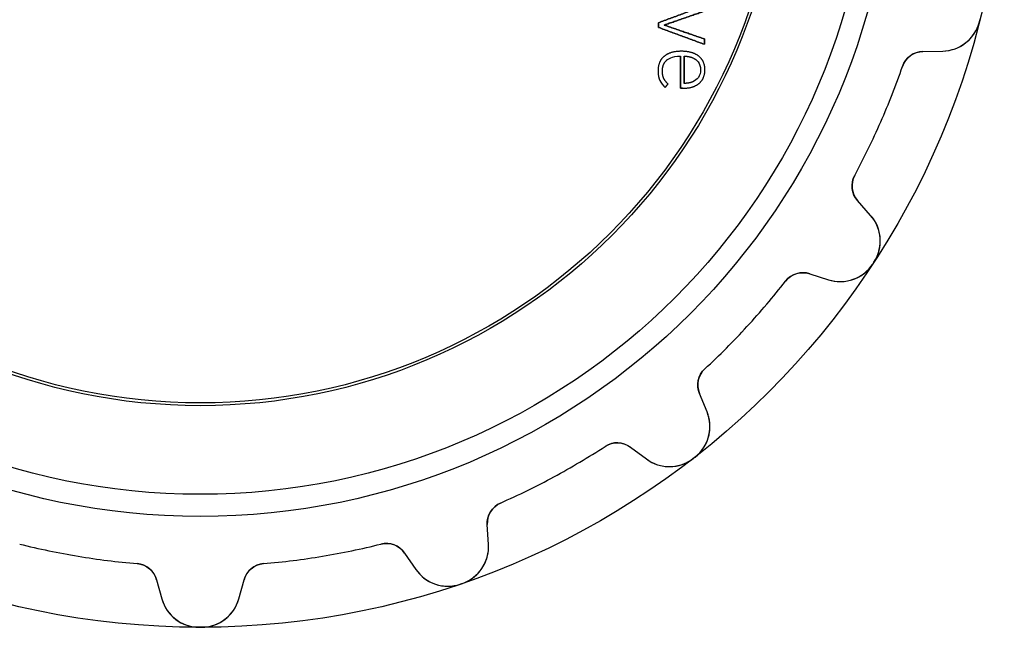
# Model space of a CAD drawing. Units: millimetres. Extents: x -14.5 to 14.5, y -14.5 to 14.5.
# Drawn here: x -3.3 to 14.5, y -14.5 to -3.5 of the extents above; entities that cross this region are included whole.
import ezdxf

# ---------------------------------------------------------------- set-up
doc = ezdxf.new("R2010")
doc.units = ezdxf.units.MM
doc.layers.add('Body027', color=7, linetype='CONTINUOUS')
doc.layers.add('Easydrive', color=7, linetype='CONTINUOUS')

msp = doc.modelspace()

# ---------------------------------------------------------------- linework, layer by layer
at = {"layer": 'Body027'}
for radius in [14.51, 14.51, 14.51, 14.51, 14.51, 14.51, 14.51, 14.51, 12.51, 12.51, 12.51, 12.51, 12.51, 12.51, 12.51, 12.51, 10.51, 10.51, 10.51, 10.51, 10.51, 10.51, 10.51, 10.51]:
    msp.add_circle((0, 0), radius, dxfattribs=at)
at = {"layer": 'Easydrive'}
for p, q in [((8.27095, -3.5964, 25.6403), (8.27095, -3.5964, 26)), ((8.27095, -3.5964, 25.6403), (8.27095, -3.5964, 26)), ((8.27095, -3.68294, 25.6403), (8.27095, -3.68294, 26)), ((8.27095, -3.68294, 25.6403), (8.27095, -3.68294, 26)), ((8.3736, -3.63967, 25.6403), (8.3736, -3.63967, 26)), ((8.3736, -3.63967, 25.6403), (8.3736, -3.63967, 26)), ((14.0611, -3.58137, -26), (14.0611, -3.58137, -3.325)), ((14.0611, -3.58137, -26), (14.0611, -3.58137, -3.325)), ((14.0611, -3.58137, 3.325), (14.0611, -3.58137, 26)), ((14.0611, -3.58137, 3.325), (14.0611, -3.58137, 26)), ((9.09637, -3.8904, 25.6403), (9.09637, -3.8904, 26)), ((9.09637, -3.8904, 25.6403), (9.09637, -3.8904, 26)), ((9.09637, -3.98722, 25.6403), (9.09637, -3.98722, 26)), ((9.09637, -3.98722, 25.6403), (9.09637, -3.98722, 26)), ((8.36866, -4.20408, 25.6403), (8.36866, -4.20408, 26)), ((8.36866, -4.20408, 25.6403), (8.36866, -4.20408, 26)), ((8.66494, -4.20167, 25.6403), (8.66494, -4.20167, 26)), ((8.66494, -4.20167, 25.6403), (8.66494, -4.20167, 26)), ((8.68372, -4.11335, 25.6403), (8.68372, -4.11335, 26)), ((8.68372, -4.11335, 25.6403), (8.68372, -4.11335, 26)), ((8.73511, -4.20141, 25.6403), (8.73511, -4.20141, 26)), ((8.73511, -4.20141, 25.6403), (8.73511, -4.20141, 26)), ((8.89093, -4.23085, 25.6403), (8.89093, -4.23085, 26)), ((8.89093, -4.23085, 25.6403), (8.89093, -4.23085, 26)), ((8.99625, -4.20154, 25.6403), (8.99625, -4.20154, 26)), ((8.99625, -4.20154, 25.6403), (8.99625, -4.20154, 26)), ((13.0414, -4.11662, -26), (13.3988, -4.10841, -26)), ((13.0414, -4.11662, -26), (13.3988, -4.10841, -26)), ((13.0414, -4.11662, 26), (13.3988, -4.10841, 26)), ((13.0414, -4.11662, 26), (13.3988, -4.10841, 26)), ((13.0414, -4.11662, -26), (13.0414, -4.11662, -3.18595)), ((13.0414, -4.11662, -26), (13.0414, -4.11662, -3.18595)), ((13.0414, -4.11662, 3.18595), (13.0414, -4.11662, 26)), ((13.0414, -4.11662, 3.18595), (13.0414, -4.11662, 26)), ((13.3988, -4.10841, -26), (13.3988, -4.10841, -3.24242)), ((13.3988, -4.10841, -26), (13.3988, -4.10841, -3.24242)), ((13.3988, -4.10841, 3.24242), (13.3988, -4.10841, 26)), ((13.3988, -4.10841, 3.24242), (13.3988, -4.10841, 26)), ((8.42246, -4.26968, 25.6403), (8.42246, -4.26968, 26)), ((8.42246, -4.26968, 25.6403), (8.42246, -4.26968, 26)), ((12.6726, -4.3857, -26), (12.6726, -4.3857, -3.14167)), ((12.6726, -4.3857, -26), (12.6726, -4.3857, -3.14167)), ((12.6726, -4.3857, 3.14167), (12.6726, -4.3857, 26)), ((12.6726, -4.3857, 3.14167), (12.6726, -4.3857, 26)), ((8.26067, -4.46763, 25.6403), (8.26067, -4.46763, 26)), ((8.26067, -4.46763, 25.6403), (8.26067, -4.46763, 26)), ((8.33947, -4.47283, 25.6403), (8.33947, -4.47283, 26)), ((8.33947, -4.47283, 25.6403), (8.33947, -4.47283, 26)), ((8.36256, -4.5982, 25.6403), (8.36256, -4.5982, 26)), ((8.36256, -4.5982, 25.6403), (8.36256, -4.5982, 26)), ((9.02962, -4.44694, 25.6403), (9.02962, -4.44694, 26)), ((9.02962, -4.44694, 25.6403), (9.02962, -4.44694, 26)), ((9.10677, -4.44707, 25.6403), (9.10677, -4.44707, 26)), ((9.10677, -4.44707, 25.6403), (9.10677, -4.44707, 26)), ((8.29239, -4.63791, 25.6403), (8.29239, -4.63791, 26)), ((8.29239, -4.63791, 25.6403), (8.29239, -4.63791, 26)), ((8.38744, -4.76848, 25.6403), (8.38744, -4.76848, 26)), ((8.38744, -4.76848, 25.6403), (8.38744, -4.76848, 26)), ((8.43883, -4.70275, 25.6403), (8.43883, -4.70275, 26)), ((8.43883, -4.70275, 25.6403), (8.43883, -4.70275, 26)), ((8.66494, -4.78079, 25.6403), (8.66494, -4.78079, 26)), ((8.66494, -4.78079, 25.6403), (8.66494, -4.78079, 26)), ((8.70441, -4.78079, 25.6403), (8.70441, -4.78079, 26)), ((8.70441, -4.78079, 25.6403), (8.70441, -4.78079, 26)), ((8.73511, -4.69235, 25.6403), (8.73511, -4.69235, 26)), ((8.73511, -4.69235, 25.6403), (8.73511, -4.69235, 26)), ((8.89093, -4.66304, 25.6403), (8.89093, -4.66304, 26)), ((8.89093, -4.66304, 25.6403), (8.89093, -4.66304, 26)), ((9.00145, -4.6926, 25.6403), (9.00145, -4.6926, 26)), ((9.00145, -4.6926, 25.6403), (9.00145, -4.6926, 26)), ((11.8096, -6.35315, -26), (11.8096, -6.35315, -3.14167)), ((11.8096, -6.35315, -26), (11.8096, -6.35315, -3.14167)), ((11.8096, -6.35315, 3.14167), (11.8096, -6.35315, 26)), ((11.8096, -6.35315, 3.14167), (11.8096, -6.35315, 26)), ((12.0974, -7.07527, -26), (11.8614, -6.80674, -26)), ((11.8614, -6.80674, -26), (11.8614, -6.80674, -3.18595)), ((12.0974, -7.07527, -26), (11.8614, -6.80674, -26)), ((11.8614, -6.80674, -26), (11.8614, -6.80674, -3.18595)), ((12.0974, -7.07527, 26), (11.8614, -6.80674, 26)), ((11.8614, -6.80674, 3.18595), (11.8614, -6.80674, 26)), ((11.8614, -6.80674, 3.18595), (11.8614, -6.80674, 26)), ((12.0974, -7.07527, 26), (11.8614, -6.80674, 26)), ((12.0974, -7.07527, -26), (12.0974, -7.07527, -3.24242)), ((12.0974, -7.07527, -26), (12.0974, -7.07527, -3.24242)), ((12.0974, -7.07527, 3.24242), (12.0974, -7.07527, 26)), ((12.0974, -7.07527, 3.24242), (12.0974, -7.07527, 26)), ((12.1363, -7.95295, -26), (12.1363, -7.95295, -3.325)), ((12.1363, -7.95295, -26), (12.1363, -7.95295, -3.325)), ((12.1363, -7.95295, 3.325), (12.1363, -7.95295, 26)), ((12.1363, -7.95295, 3.325), (12.1363, -7.95295, 26)), ((12.1582, -7.91947, -26), (12.1582, -7.91947, -3.325)), ((12.1582, -7.91947, -26), (12.1582, -7.91947, -3.325)), ((12.1582, -7.91947, 3.325), (12.1582, -7.91947, 26)), ((12.1582, -7.91947, 3.325), (12.1582, -7.91947, 26)), ((10.9981, -8.1281, -26), (11.3388, -8.23639, -26)), ((10.9981, -8.1281, -26), (11.3388, -8.23639, -26)), ((10.9981, -8.1281, -26), (10.9981, -8.1281, -3.18595)), ((10.9981, -8.1281, -26), (10.9981, -8.1281, -3.18595)), ((10.9981, -8.1281, 26), (11.3388, -8.23639, 26)), ((10.9981, -8.1281, 26), (11.3388, -8.23639, 26)), ((10.9981, -8.1281, 3.18595), (10.9981, -8.1281, 26)), ((10.9981, -8.1281, 3.18595), (10.9981, -8.1281, 26)), ((10.5619, -8.26284, -26), (10.5619, -8.26284, -3.14167)), ((10.5619, -8.26284, -26), (10.5619, -8.26284, -3.14167)), ((10.5619, -8.26284, 3.14167), (10.5619, -8.26284, 26)), ((10.5619, -8.26284, 3.14167), (10.5619, -8.26284, 26)), ((11.3388, -8.23639, -26), (11.3388, -8.23639, -3.24242)), ((11.3388, -8.23639, -26), (11.3388, -8.23639, -3.24242)), ((11.3388, -8.23639, 3.24242), (11.3388, -8.23639, 26)), ((11.3388, -8.23639, 3.24242), (11.3388, -8.23639, 26)), ((9.10681, -9.84348, -26), (9.10681, -9.84348, -3.14167)), ((9.10681, -9.84348, -26), (9.10681, -9.84348, -3.14167)), ((9.10681, -9.84348, 3.14167), (9.10681, -9.84348, 26)), ((9.10681, -9.84348, 3.14167), (9.10681, -9.84348, 26)), ((9.14461, -10.6199, -26), (9.00855, -10.2893, -26)), ((9.00855, -10.2893, -26), (9.00855, -10.2893, -3.18595)), ((9.14461, -10.6199, -26), (9.00855, -10.2893, -26)), ((9.00855, -10.2893, -26), (9.00855, -10.2893, -3.18595)), ((9.14461, -10.6199, 26), (9.00855, -10.2893, 26)), ((9.00855, -10.2893, 3.18595), (9.00855, -10.2893, 26)), ((9.00855, -10.2893, 3.18595), (9.00855, -10.2893, 26)), ((9.14461, -10.6199, 26), (9.00855, -10.2893, 26)), ((9.14461, -10.6199, -26), (9.14461, -10.6199, -3.24242)), ((9.14461, -10.6199, -26), (9.14461, -10.6199, -3.24242)), ((9.14461, -10.6199, 3.24242), (9.14461, -10.6199, 26)), ((9.14461, -10.6199, 3.24242), (9.14461, -10.6199, 26)), ((7.30668, -11.2446, -26), (7.30668, -11.2446, -3.14167)), ((7.30668, -11.2446, -26), (7.30668, -11.2446, -3.14167)), ((7.30668, -11.2446, 3.14167), (7.30668, -11.2446, 26)), ((7.30668, -11.2446, 3.14167), (7.30668, -11.2446, 26)), ((7.763, -11.2588, -26), (8.0501, -11.4718, -26)), ((7.763, -11.2588, -26), (8.0501, -11.4718, -26)), ((7.763, -11.2588, -26), (7.763, -11.2588, -3.18595)), ((7.763, -11.2588, -26), (7.763, -11.2588, -3.18595)), ((7.763, -11.2588, 26), (8.0501, -11.4718, 26)), ((7.763, -11.2588, 26), (8.0501, -11.4718, 26)), ((7.763, -11.2588, 3.18595), (7.763, -11.2588, 26)), ((7.763, -11.2588, 3.18595), (7.763, -11.2588, 26)), ((8.0501, -11.4718, -26), (8.0501, -11.4718, -3.24242)), ((8.0501, -11.4718, -26), (8.0501, -11.4718, -3.24242)), ((8.0501, -11.4718, 3.24242), (8.0501, -11.4718, 26)), ((8.0501, -11.4718, 3.24242), (8.0501, -11.4718, 26)), ((8.89644, -11.4627, -26), (8.89644, -11.4627, -3.325)), ((8.89644, -11.4627, -26), (8.89644, -11.4627, -3.325)), ((8.89644, -11.4627, 3.325), (8.89644, -11.4627, 26)), ((8.89644, -11.4627, 3.325), (8.89644, -11.4627, 26)), ((8.928, -11.4381, -26), (8.928, -11.4381, -3.325)), ((8.928, -11.4381, -26), (8.928, -11.4381, -3.325)), ((8.928, -11.4381, 3.325), (8.928, -11.4381, 26)), ((8.928, -11.4381, 3.325), (8.928, -11.4381, 26)), ((5.41721, -12.2671, -26), (5.41721, -12.2671, -3.14167)), ((5.41721, -12.2671, -26), (5.41721, -12.2671, -3.14167)), ((5.41721, -12.2671, 3.14167), (5.41721, -12.2671, 26)), ((5.41721, -12.2671, 3.14167), (5.41721, -12.2671, 26)), ((5.20084, -13.0138, -26), (5.17951, -12.6569, -26)), ((5.17951, -12.6569, -26), (5.17951, -12.6569, -3.18595)), ((5.20084, -13.0138, -26), (5.17951, -12.6569, -26)), ((5.17951, -12.6569, -26), (5.17951, -12.6569, -3.18595)), ((5.20084, -13.0138, 26), (5.17951, -12.6569, 26)), ((5.17951, -12.6569, 3.18595), (5.17951, -12.6569, 26)), ((5.17951, -12.6569, 3.18595), (5.17951, -12.6569, 26)), ((5.20084, -13.0138, 26), (5.17951, -12.6569, 26)), ((3.25967, -13.0078, -26), (3.25967, -13.0078, -3.14167)), ((3.25967, -13.0078, -26), (3.25967, -13.0078, -3.14167)), ((3.25967, -13.0078, 3.14167), (3.25967, -13.0078, 26)), ((3.25967, -13.0078, 3.14167), (3.25967, -13.0078, 26)), ((5.20084, -13.0138, -26), (5.20084, -13.0138, -3.24242)), ((5.20084, -13.0138, -26), (5.20084, -13.0138, -3.24242)), ((5.20084, -13.0138, 3.24242), (5.20084, -13.0138, 26)), ((5.20084, -13.0138, 3.24242), (5.20084, -13.0138, 26)), ((3.68666, -13.1694, -26), (3.88902, -13.4641, -26)), ((3.68666, -13.1694, -26), (3.88902, -13.4641, -26)), ((3.68666, -13.1694, -26), (3.68666, -13.1694, -3.18595)), ((3.68666, -13.1694, -26), (3.68666, -13.1694, -3.18595)), ((3.68666, -13.1694, 26), (3.88902, -13.4641, 26)), ((3.68666, -13.1694, 26), (3.88902, -13.4641, 26)), ((3.68666, -13.1694, 3.18595), (3.68666, -13.1694, 26)), ((3.68666, -13.1694, 3.18595), (3.68666, -13.1694, 26)), ((-1.14057, -13.3614, -26), (-1.14057, -13.3614, -3.14167)), ((-1.14057, -13.3614, -26), (-1.14057, -13.3614, -3.14167)), ((-1.14057, -13.3614, 3.14167), (-1.14057, -13.3614, 26)), ((-1.14057, -13.3614, 3.14167), (-1.14057, -13.3614, 26)), ((1.14057, -13.3614, -26), (1.14057, -13.3614, -3.14167)), ((1.14057, -13.3614, -26), (1.14057, -13.3614, -3.14167)), ((1.14057, -13.3614, 3.14167), (1.14057, -13.3614, 26)), ((1.14057, -13.3614, 3.14167), (1.14057, -13.3614, 26)), ((3.88902, -13.4641, -26), (3.88902, -13.4641, -3.24242)), ((3.88902, -13.4641, -26), (3.88902, -13.4641, -3.24242)), ((3.88902, -13.4641, 3.24242), (3.88902, -13.4641, 26)), ((3.88902, -13.4641, 3.24242), (3.88902, -13.4641, 26)), ((-0.789186, -13.6529, -26), (-0.693486, -13.9974, -26)), ((-0.789186, -13.6529, -26), (-0.693486, -13.9974, -26)), ((-0.789186, -13.6529, -26), (-0.789186, -13.6529, -3.18595)), ((-0.789186, -13.6529, -26), (-0.789186, -13.6529, -3.18595)), ((-0.789186, -13.6529, 26), (-0.693486, -13.9974, 26)), ((-0.789186, -13.6529, 26), (-0.693486, -13.9974, 26)), ((-0.789186, -13.6529, 3.18595), (-0.789186, -13.6529, 26)), ((-0.789186, -13.6529, 3.18595), (-0.789186, -13.6529, 26)), ((0.693486, -13.9974, -26), (0.789186, -13.6529, -26)), ((0.693486, -13.9974, -26), (0.789186, -13.6529, -26)), ((0.693486, -13.9974, 26), (0.789186, -13.6529, 26)), ((0.693486, -13.9974, 26), (0.789186, -13.6529, 26)), ((0.789186, -13.6529, -26), (0.789186, -13.6529, -3.18595)), ((0.789186, -13.6529, -26), (0.789186, -13.6529, -3.18595)), ((0.789186, -13.6529, 3.18595), (0.789186, -13.6529, 26)), ((0.789186, -13.6529, 3.18595), (0.789186, -13.6529, 26)), ((4.69247, -13.7303, -26), (4.69247, -13.7303, -3.325)), ((4.69247, -13.7303, -26), (4.69247, -13.7303, -3.325)), ((4.69247, -13.7303, 3.325), (4.69247, -13.7303, 26)), ((4.69247, -13.7303, 3.325), (4.69247, -13.7303, 26)), ((4.7303, -13.7173, -26), (4.7303, -13.7173, -3.325)), ((4.7303, -13.7173, -26), (4.7303, -13.7173, -3.325)), ((4.7303, -13.7173, 3.325), (4.7303, -13.7173, 26)), ((4.7303, -13.7173, 3.325), (4.7303, -13.7173, 26)), ((-0.693486, -13.9974, -26), (-0.693486, -13.9974, -3.24242)), ((-0.693486, -13.9974, -26), (-0.693486, -13.9974, -3.24242)), ((-0.693486, -13.9974, 3.24242), (-0.693486, -13.9974, 26)), ((-0.693486, -13.9974, 3.24242), (-0.693486, -13.9974, 26)), ((0.693486, -13.9974, -26), (0.693486, -13.9974, -3.24242)), ((0.693486, -13.9974, -26), (0.693486, -13.9974, -3.24242)), ((0.693486, -13.9974, 3.24242), (0.693486, -13.9974, 26)), ((0.693486, -13.9974, 3.24242), (0.693486, -13.9974, 26)), ((-0.019995, -14.51, -26), (-0.019995, -14.51, -3.325)), ((-0.019995, -14.51, -26), (-0.019995, -14.51, -3.325)), ((-0.019995, -14.51, 3.325), (-0.019995, -14.51, 26)), ((-0.019995, -14.51, 3.325), (-0.019995, -14.51, 26)), ((0.019995, -14.51, -26), (0.019995, -14.51, -3.325)), ((0.019995, -14.51, -26), (0.019995, -14.51, -3.325)), ((0.019995, -14.51, 3.325), (0.019995, -14.51, 26)), ((0.019995, -14.51, 3.325), (0.019995, -14.51, 26))]:
    msp.add_line(p, q, dxfattribs=at)
for radius in [12.11, 12.11, 12.11, 12.11, 10.46, 10.46, 10.46, 10.46]:
    msp.add_circle((0, 0), radius, dxfattribs=at)
for centre, radius, start, end in [((0, 0, -26), 14.51, -14.2105, -14.1316), ((0, 0, -26), 14.51, -14.2105, -14.1316), ((0, 0, -3.325), 14.51, -14.2105, -14.1316), ((0, 0, -3.325), 14.51, -14.2105, -14.1316), ((0, 0, 26), 14.51, -14.2105, -14.1316), ((0, 0, 26), 14.51, -14.2105, -14.1316), ((0, 0, 3.325), 14.51, -14.2105, -14.1316), ((0, 0, 3.325), 14.51, -14.2105, -14.1316), ((13.3827, -3.4086, -26), 0.7, -88.6848, -14.2897), ((13.3827, -3.4086, -26), 0.7, -88.6848, -14.2897), ((13.3827, -3.4086, 26), 0.7, -88.6848, -14.2897), ((13.3827, -3.4086, 26), 0.7, -88.6848, -14.2897), ((0, 0, -26), 14.51, -14.2895, -14.2105), ((0, 0, -26), 14.51, -14.2895, -14.2105), ((0, 0, -3.325), 14.51, -14.2895, -14.2105), ((0, 0, -3.325), 14.51, -14.2895, -14.2105), ((0, 0, 26), 14.51, -14.2895, -14.2105), ((0, 0, 26), 14.51, -14.2895, -14.2105), ((0, 0, 3.325), 14.51, -14.2895, -14.2105), ((0, 0, 3.325), 14.51, -14.2895, -14.2105), ((13.0506, -4.51652, -26), 0.4, 91.3158, 160.91), ((13.0506, -4.51652, -26), 0.4, 91.3158, 160.91), ((13.0506, -4.51652, 26), 0.4, 91.3158, 160.91), ((13.0506, -4.51652, 26), 0.4, 91.3158, 160.91), ((0, 0, -26), 13.41, -23.6842, -19.0896), ((0, 0, -26), 13.41, -23.6842, -19.0896), ((0, 0, -3.14167), 13.41, -23.6842, -19.0896), ((0, 0, -3.14167), 13.41, -23.6842, -19.0896), ((0, 0, 26), 13.41, -23.6842, -19.0896), ((0, 0, 26), 13.41, -23.6842, -19.0896), ((0, 0, 3.14167), 13.41, -23.6842, -19.0896), ((0, 0, 3.14167), 13.41, -23.6842, -19.0896), ((0, 0, -26), 13.41, -28.2788, -23.6842), ((0, 0, -26), 13.41, -28.2788, -23.6842), ((0, 0, -3.14167), 13.41, -28.2788, -23.6842), ((0, 0, -3.14167), 13.41, -28.2788, -23.6842), ((0, 0, 26), 13.41, -28.2788, -23.6842), ((0, 0, 26), 13.41, -28.2788, -23.6842), ((0, 0, 3.14167), 13.41, -28.2788, -23.6842), ((0, 0, 3.14167), 13.41, -28.2788, -23.6842), ((12.1618, -6.54266, -26), 0.4, 151.721, -138.684), ((12.1618, -6.54266, -26), 0.4, 151.721, -138.684), ((12.1618, -6.54266, 26), 0.4, 151.721, -138.684), ((12.1618, -6.54266, 26), 0.4, 151.721, -138.684), ((11.5717, -7.53742, -26), 0.7, -33.0787, 41.3164), ((11.5717, -7.53742, -26), 0.7, -33.0787, 41.3164), ((11.5717, -7.53742, 26), 0.7, -33.0787, 41.3164), ((11.5717, -7.53742, 26), 0.7, -33.0787, 41.3164), ((11.5509, -7.56928, -26), 0.7, -107.632, -33.2371), ((11.5509, -7.56928, -26), 0.7, -107.632, -33.2371), ((11.5509, -7.56928, 26), 0.7, -107.632, -33.2371), ((11.5509, -7.56928, 26), 0.7, -107.632, -33.2371), ((0, 0, -26), 14.51, -33.2369, -33.1579), ((0, 0, -26), 14.51, -33.2369, -33.1579), ((0, 0, -3.325), 14.51, -33.2369, -33.1579), ((0, 0, -3.325), 14.51, -33.2369, -33.1579), ((0, 0, 26), 14.51, -33.2369, -33.1579), ((0, 0, 26), 14.51, -33.2369, -33.1579), ((0, 0, 3.325), 14.51, -33.2369, -33.1579), ((0, 0, 3.325), 14.51, -33.2369, -33.1579), ((0, 0, -26), 14.51, -33.1579, -33.0789), ((0, 0, -26), 14.51, -33.1579, -33.0789), ((0, 0, -3.325), 14.51, -33.1579, -33.0789), ((0, 0, -3.325), 14.51, -33.1579, -33.0789), ((0, 0, 26), 14.51, -33.1579, -33.0789), ((0, 0, 26), 14.51, -33.1579, -33.0789), ((0, 0, 3.325), 14.51, -33.1579, -33.0789), ((0, 0, 3.325), 14.51, -33.1579, -33.0789), ((10.8769, -8.50931, -26), 0.4, 72.3684, 141.963), ((10.8769, -8.50931, -26), 0.4, 72.3684, 141.963), ((10.8769, -8.50931, 26), 0.4, 72.3684, 141.963), ((10.8769, -8.50931, 26), 0.4, 72.3684, 141.963), ((0, 0, -26), 13.41, -42.6316, -38.037), ((0, 0, -26), 13.41, -42.6316, -38.037), ((0, 0, -3.14167), 13.41, -42.6316, -38.037), ((0, 0, -3.14167), 13.41, -42.6316, -38.037), ((0, 0, 26), 13.41, -42.6316, -38.037), ((0, 0, 26), 13.41, -42.6316, -38.037), ((0, 0, 3.14167), 13.41, -42.6316, -38.037), ((0, 0, 3.14167), 13.41, -42.6316, -38.037), ((0, 0, -26), 13.41, -47.2262, -42.6316), ((0, 0, -26), 13.41, -47.2262, -42.6316), ((0, 0, -3.14167), 13.41, -47.2262, -42.6316), ((0, 0, -3.14167), 13.41, -47.2262, -42.6316), ((0, 0, 26), 13.41, -47.2262, -42.6316), ((0, 0, 26), 13.41, -47.2262, -42.6316), ((0, 0, 3.14167), 13.41, -47.2262, -42.6316), ((0, 0, 3.14167), 13.41, -47.2262, -42.6316), ((9.37846, -10.1371, -26), 0.4, 132.774, -157.632), ((9.37846, -10.1371, -26), 0.4, 132.774, -157.632), ((9.37846, -10.1371, 26), 0.4, 132.774, -157.632), ((9.37846, -10.1371, 26), 0.4, 132.774, -157.632), ((8.49729, -10.8863, -26), 0.7, -52.0261, 22.369), ((8.49729, -10.8863, -26), 0.7, -52.0261, 22.369), ((8.49729, -10.8863, 26), 0.7, -52.0261, 22.369), ((8.49729, -10.8863, 26), 0.7, -52.0261, 22.369), ((7.52463, -11.58, -26), 0.4, 53.4211, 123.016), ((7.52463, -11.58, -26), 0.4, 53.4211, 123.016), ((7.52463, -11.58, 26), 0.4, 53.4211, 123.016), ((7.52463, -11.58, 26), 0.4, 53.4211, 123.016), ((0, 0, -26), 13.41, -61.5789, -56.9844), ((0, 0, -26), 13.41, -61.5789, -56.9844), ((0, 0, -3.14167), 13.41, -61.5789, -56.9844), ((0, 0, -3.14167), 13.41, -61.5789, -56.9844), ((0, 0, 26), 13.41, -61.5789, -56.9844), ((0, 0, 26), 13.41, -61.5789, -56.9844), ((0, 0, 3.14167), 13.41, -61.5789, -56.9844), ((0, 0, 3.14167), 13.41, -61.5789, -56.9844), ((8.46725, -10.9097, -26), 0.7, -126.58, -52.1844), ((8.46725, -10.9097, -26), 0.7, -126.58, -52.1844), ((8.46725, -10.9097, 26), 0.7, -126.58, -52.1844), ((8.46725, -10.9097, 26), 0.7, -126.58, -52.1844), ((0, 0, -26), 14.51, -52.1842, -52.1053), ((0, 0, -26), 14.51, -52.1842, -52.1053), ((0, 0, -3.325), 14.51, -52.1842, -52.1053), ((0, 0, -3.325), 14.51, -52.1842, -52.1053), ((0, 0, 26), 14.51, -52.1842, -52.1053), ((0, 0, 26), 14.51, -52.1842, -52.1053), ((0, 0, 3.325), 14.51, -52.1842, -52.1053), ((0, 0, 3.325), 14.51, -52.1842, -52.1053), ((0, 0, -26), 14.51, -52.1053, -52.0263), ((0, 0, -26), 14.51, -52.1053, -52.0263), ((0, 0, -3.325), 14.51, -52.1053, -52.0263), ((0, 0, -3.325), 14.51, -52.1053, -52.0263), ((0, 0, 26), 14.51, -52.1053, -52.0263), ((0, 0, 26), 14.51, -52.1053, -52.0263), ((0, 0, 3.325), 14.51, -52.1053, -52.0263), ((0, 0, 3.325), 14.51, -52.1053, -52.0263), ((0, 0, -26), 13.41, -66.1735, -61.5789), ((0, 0, -26), 13.41, -66.1735, -61.5789), ((0, 0, -3.14167), 13.41, -66.1735, -61.5789), ((0, 0, -3.14167), 13.41, -66.1735, -61.5789), ((0, 0, 26), 13.41, -66.1735, -61.5789), ((0, 0, 26), 13.41, -66.1735, -61.5789), ((0, 0, 3.14167), 13.41, -66.1735, -61.5789), ((0, 0, 3.14167), 13.41, -66.1735, -61.5789), ((5.5788, -12.633, -26), 0.4, 113.826, -176.579), ((5.5788, -12.633, -26), 0.4, 113.826, -176.579), ((5.5788, -12.633, 26), 0.4, 113.826, -176.579), ((5.5788, -12.633, 26), 0.4, 113.826, -176.579), ((0, 0, -26), 13.41, -104.068, -99.4737), ((0, 0, -26), 13.41, -104.068, -99.4737), ((0, 0, -3.14167), 13.41, -104.068, -99.4737), ((0, 0, -3.14167), 13.41, -104.068, -99.4737), ((0, 0, 26), 13.41, -104.068, -99.4737), ((0, 0, 26), 13.41, -104.068, -99.4737), ((0, 0, 3.14167), 13.41, -104.068, -99.4737), ((0, 0, 3.14167), 13.41, -104.068, -99.4737), ((0, 0, -26), 13.41, -80.5263, -75.9317), ((0, 0, -26), 13.41, -80.5263, -75.9317), ((0, 0, -3.14167), 13.41, -80.5263, -75.9317), ((0, 0, -3.14167), 13.41, -80.5263, -75.9317), ((0, 0, 26), 13.41, -80.5263, -75.9317), ((0, 0, 26), 13.41, -80.5263, -75.9317), ((0, 0, 3.14167), 13.41, -80.5263, -75.9317), ((0, 0, 3.14167), 13.41, -80.5263, -75.9317), ((3.3569, -13.3958, -26), 0.4, 34.4737, 104.068), ((3.3569, -13.3958, -26), 0.4, 34.4737, 104.068), ((3.3569, -13.3958, 26), 0.4, 34.4737, 104.068), ((3.3569, -13.3958, 26), 0.4, 34.4737, 104.068), ((4.50209, -13.0555, -26), 0.7, -70.9735, 3.42168), ((4.50209, -13.0555, -26), 0.7, -70.9735, 3.42168), ((4.50209, -13.0555, 26), 0.7, -70.9735, 3.42168), ((4.50209, -13.0555, 26), 0.7, -70.9735, 3.42168), ((0, 0, -26), 13.41, -99.4737, -94.8791), ((0, 0, -26), 13.41, -99.4737, -94.8791), ((0, 0, -3.14167), 13.41, -99.4737, -94.8791), ((0, 0, -3.14167), 13.41, -99.4737, -94.8791), ((0, 0, 26), 13.41, -99.4737, -94.8791), ((0, 0, 26), 13.41, -99.4737, -94.8791), ((0, 0, 3.14167), 13.41, -99.4737, -94.8791), ((0, 0, 3.14167), 13.41, -99.4737, -94.8791), ((0, 0, -26), 13.41, -85.1209, -80.5263), ((0, 0, -26), 13.41, -85.1209, -80.5263), ((0, 0, -3.14167), 13.41, -85.1209, -80.5263), ((0, 0, -3.14167), 13.41, -85.1209, -80.5263), ((0, 0, 26), 13.41, -85.1209, -80.5263), ((0, 0, 26), 13.41, -85.1209, -80.5263), ((0, 0, 3.14167), 13.41, -85.1209, -80.5263), ((0, 0, 3.14167), 13.41, -85.1209, -80.5263), ((-1.17459, -13.76, -26), 0.4, 15.5263, 85.1209), ((-1.17459, -13.76, -26), 0.4, 15.5263, 85.1209), ((-1.17459, -13.76, 26), 0.4, 15.5263, 85.1209), ((-1.17459, -13.76, 26), 0.4, 15.5263, 85.1209), ((1.17459, -13.76, -26), 0.4, 94.8791, 164.474), ((1.17459, -13.76, -26), 0.4, 94.8791, 164.474), ((1.17459, -13.76, 26), 0.4, 94.8791, 164.474), ((1.17459, -13.76, 26), 0.4, 94.8791, 164.474), ((4.4661, -13.0679, -26), 0.7, -145.527, -71.1318), ((4.4661, -13.0679, -26), 0.7, -145.527, -71.1318), ((4.4661, -13.0679, 26), 0.7, -145.527, -71.1318), ((4.4661, -13.0679, 26), 0.7, -145.527, -71.1318), ((0, 0, -26), 14.51, -71.1316, -71.0526), ((0, 0, -26), 14.51, -71.1316, -71.0526), ((0, 0, -3.325), 14.51, -71.1316, -71.0526), ((0, 0, -3.325), 14.51, -71.1316, -71.0526), ((0, 0, 26), 14.51, -71.1316, -71.0526), ((0, 0, 26), 14.51, -71.1316, -71.0526), ((0, 0, 3.325), 14.51, -71.1316, -71.0526), ((0, 0, 3.325), 14.51, -71.1316, -71.0526), ((0, 0, -26), 14.51, -71.0526, -70.9737), ((0, 0, -26), 14.51, -71.0526, -70.9737), ((0, 0, -3.325), 14.51, -71.0526, -70.9737), ((0, 0, -3.325), 14.51, -71.0526, -70.9737), ((0, 0, 26), 14.51, -71.0526, -70.9737), ((0, 0, 26), 14.51, -71.0526, -70.9737), ((0, 0, 3.325), 14.51, -71.0526, -70.9737), ((0, 0, 3.325), 14.51, -71.0526, -70.9737), ((-0.019028, -13.81, -26), 0.7, -164.474, -90.0792), ((-0.019028, -13.81, -26), 0.7, -164.474, -90.0792), ((-0.019028, -13.81, 26), 0.7, -164.474, -90.0792), ((-0.019028, -13.81, 26), 0.7, -164.474, -90.0792), ((0.019028, -13.81, -26), 0.7, -89.9208, -15.5257), ((0.019028, -13.81, -26), 0.7, -89.9208, -15.5257), ((0.019028, -13.81, 26), 0.7, -89.9208, -15.5257), ((0.019028, -13.81, 26), 0.7, -89.9208, -15.5257), ((0, 0, -26), 14.51, -90.079, -90), ((0, 0, -26), 14.51, -90.079, -90), ((0, 0, -3.325), 14.51, -90.079, -90), ((0, 0, -3.325), 14.51, -90.079, -90), ((0, 0, 26), 14.51, -90.079, -90), ((0, 0, 26), 14.51, -90.079, -90), ((0, 0, 3.325), 14.51, -90.079, -90), ((0, 0, 3.325), 14.51, -90.079, -90), ((0, 0, -26), 14.51, -90, -89.921), ((0, 0, -26), 14.51, -90, -89.921), ((0, 0, -3.325), 14.51, -90, -89.921), ((0, 0, -3.325), 14.51, -90, -89.921), ((0, 0, 26), 14.51, -90, -89.921), ((0, 0, 26), 14.51, -90, -89.921), ((0, 0, 3.325), 14.51, -90, -89.921), ((0, 0, 3.325), 14.51, -90, -89.921)]:
    msp.add_arc(centre, radius, start, end, dxfattribs=at)
for points, degree in [([(9.09637, -3.29225, 26), (8.27095, -3.5964, 26)], 1), ([(8.27095, -3.5964, 25.6403), (9.09637, -3.29225, 25.6403)], 1), ([(9.09637, -3.29225, 26), (8.27095, -3.5964, 26)], 1), ([(8.27095, -3.5964, 25.6403), (9.09637, -3.29225, 25.6403)], 1), ([(8.3736, -3.63967, 26), (9.09637, -3.38906, 26)], 1), ([(9.09637, -3.38906, 25.6403), (8.3736, -3.63967, 25.6403)], 1), ([(8.3736, -3.63967, 26), (9.09637, -3.38906, 26)], 1), ([(9.09637, -3.38906, 25.6403), (8.3736, -3.63967, 25.6403)], 1), ([(8.27095, -3.5964, 26), (8.27095, -3.68294, 26)], 1), ([(8.27095, -3.68294, 25.6403), (8.27095, -3.5964, 25.6403)], 1), ([(8.27095, -3.5964, 26), (8.27095, -3.68294, 26)], 1), ([(8.27095, -3.68294, 25.6403), (8.27095, -3.5964, 25.6403)], 1), ([(8.27095, -3.68294, 26), (9.09637, -3.98722, 26)], 1), ([(9.09637, -3.98722, 25.6403), (8.27095, -3.68294, 25.6403)], 1), ([(8.27095, -3.68294, 26), (9.09637, -3.98722, 26)], 1), ([(9.09637, -3.98722, 25.6403), (8.27095, -3.68294, 25.6403)], 1), ([(9.09637, -3.8904, 26), (8.3736, -3.63967, 26)], 1), ([(8.3736, -3.63967, 25.6403), (9.09637, -3.8904, 25.6403)], 1), ([(9.09637, -3.8904, 26), (8.3736, -3.63967, 26)], 1), ([(8.3736, -3.63967, 25.6403), (9.09637, -3.8904, 25.6403)], 1), ([(9.09637, -3.98722, 26), (9.09637, -3.8904, 26)], 1), ([(9.09637, -3.8904, 25.6403), (9.09637, -3.98722, 25.6403)], 1), ([(9.09637, -3.98722, 26), (9.09637, -3.8904, 26)], 1), ([(9.09637, -3.8904, 25.6403), (9.09637, -3.98722, 25.6403)], 1), ([(8.36866, -4.20408, 26), (8.26025, -4.29598, 26), (8.26067, -4.46763, 26)], 2), ([(8.36866, -4.20408, 26), (8.26025, -4.29598, 26), (8.26067, -4.46763, 26)], 2), ([(8.68372, -4.11335, 26), (8.4799, -4.11251, 26), (8.36866, -4.20408, 26)], 2), ([(8.68372, -4.11335, 26), (8.4799, -4.11251, 26), (8.36866, -4.20408, 26)], 2), ([(8.42246, -4.26968, 26), (8.43805, -4.25485, 26), (8.50985, -4.20007, 26), (8.66494, -4.20167, 26)], 3), ([(8.42246, -4.26968, 26), (8.43805, -4.25485, 26), (8.50985, -4.20007, 26), (8.66494, -4.20167, 26)], 3), ([(8.66494, -4.20167, 26), (8.66494, -4.78079, 26)], 1), ([(8.66494, -4.78079, 25.6403), (8.66494, -4.20167, 25.6403)], 1), ([(8.66494, -4.20167, 26), (8.66494, -4.78079, 26)], 1), ([(8.66494, -4.78079, 25.6403), (8.66494, -4.20167, 25.6403)], 1), ([(8.99625, -4.20154, 26), (8.88272, -4.11259, 26), (8.68372, -4.11335, 26)], 2), ([(8.99625, -4.20154, 26), (8.88272, -4.11259, 26), (8.68372, -4.11335, 26)], 2), ([(8.73511, -4.20141, 26), (8.80715, -4.1999, 26), (8.89093, -4.23085, 26)], 2), ([(8.73511, -4.20141, 26), (8.80715, -4.1999, 26), (8.89093, -4.23085, 26)], 2), ([(8.73511, -4.20141, 25.6403), (8.73511, -4.69235, 25.6403)], 1), ([(8.73511, -4.20141, 25.6403), (8.73511, -4.69235, 25.6403)], 1), ([(8.73511, -4.69235, 26), (8.73511, -4.20141, 26)], 1), ([(8.73511, -4.69235, 26), (8.73511, -4.20141, 26)], 1), ([(8.89093, -4.23085, 26), (8.9559, -4.25656, 26), (9.03005, -4.33049, 26), (9.02962, -4.44694, 26)], 3), ([(8.89093, -4.23085, 26), (8.9559, -4.25656, 26), (9.03005, -4.33049, 26), (9.02962, -4.44694, 26)], 3), ([(9.10677, -4.44707, 26), (9.10692, -4.29024, 26), (8.99625, -4.20154, 26)], 2), ([(9.10677, -4.44707, 26), (9.10692, -4.29024, 26), (8.99625, -4.20154, 26)], 2), ([(12.6726, -4.3857, -3.14167), (12.7261, -4.22508, -3.14132), (12.8852, -4.1173, -3.16114), (13.0414, -4.11662, -3.18595)], 3), ([(12.6726, -4.3857, -3.14167), (12.7261, -4.22508, -3.14132), (12.8852, -4.1173, -3.16114), (13.0414, -4.11662, -3.18595)], 3), ([(12.6726, -4.3857, 3.14167), (12.7261, -4.22508, 3.14132), (12.8852, -4.1173, 3.16114), (13.0414, -4.11662, 3.18595)], 3), ([(12.6726, -4.3857, 3.14167), (12.7261, -4.22508, 3.14132), (12.8852, -4.1173, 3.16114), (13.0414, -4.11662, 3.18595)], 3), ([(8.33947, -4.47283, 26), (8.33914, -4.33869, 26), (8.42246, -4.26968, 26)], 2), ([(8.33947, -4.47283, 26), (8.33914, -4.33869, 26), (8.42246, -4.26968, 26)], 2), ([(8.26067, -4.46763, 26), (8.2606, -4.55223, 26), (8.27673, -4.6007, 26), (8.29239, -4.63791, 26)], 3), ([(8.26067, -4.46763, 26), (8.2606, -4.55223, 26), (8.27673, -4.6007, 26), (8.29239, -4.63791, 26)], 3), ([(8.36256, -4.5982, 26), (8.33948, -4.54688, 26), (8.33947, -4.47283, 26)], 2), ([(8.36256, -4.5982, 26), (8.33948, -4.54688, 26), (8.33947, -4.47283, 26)], 2), ([(8.43883, -4.70275, 26), (8.38576, -4.64927, 26), (8.36256, -4.5982, 26)], 2), ([(8.43883, -4.70275, 26), (8.38576, -4.64927, 26), (8.36256, -4.5982, 26)], 2), ([(9.02962, -4.44694, 26), (9.02995, -4.55814, 26), (8.96557, -4.62918, 26), (8.89093, -4.66304, 26)], 3), ([(9.02962, -4.44694, 26), (9.02995, -4.55814, 26), (8.96557, -4.62918, 26), (8.89093, -4.66304, 26)], 3), ([(9.00145, -4.6926, 26), (9.10699, -4.60369, 26), (9.10677, -4.44707, 26)], 2), ([(9.00145, -4.6926, 26), (9.10699, -4.60369, 26), (9.10677, -4.44707, 26)], 2), ([(8.29239, -4.63791, 26), (8.31004, -4.67984, 26), (8.35803, -4.74131, 26), (8.38744, -4.76848, 26)], 3), ([(8.29239, -4.63791, 26), (8.31004, -4.67984, 26), (8.35803, -4.74131, 26), (8.38744, -4.76848, 26)], 3), ([(8.38744, -4.76848, 26), (8.43883, -4.70275, 26)], 1), ([(8.43883, -4.70275, 25.6403), (8.38744, -4.76848, 25.6403)], 1), ([(8.38744, -4.76848, 26), (8.43883, -4.70275, 26)], 1), ([(8.43883, -4.70275, 25.6403), (8.38744, -4.76848, 25.6403)], 1), ([(8.66494, -4.78079, 26), (8.70441, -4.78079, 26)], 1), ([(8.70441, -4.78079, 25.6403), (8.66494, -4.78079, 25.6403)], 1), ([(8.66494, -4.78079, 26), (8.70441, -4.78079, 26)], 1), ([(8.70441, -4.78079, 25.6403), (8.66494, -4.78079, 25.6403)], 1), ([(8.70441, -4.78079, 26), (8.8937, -4.78145, 26), (9.00145, -4.6926, 26)], 2), ([(8.70441, -4.78079, 26), (8.8937, -4.78145, 26), (9.00145, -4.6926, 26)], 2), ([(8.89093, -4.66304, 26), (8.82489, -4.6921, 26), (8.73511, -4.69235, 26)], 2), ([(8.89093, -4.66304, 26), (8.82489, -4.6921, 26), (8.73511, -4.69235, 26)], 2), ([(11.8614, -6.80674, -3.18595), (11.7561, -6.69131, -3.16114), (11.7276, -6.50129, -3.14132), (11.8096, -6.35315, -3.14167)], 3), ([(11.8614, -6.80674, -3.18595), (11.7561, -6.69131, -3.16114), (11.7276, -6.50129, -3.14132), (11.8096, -6.35315, -3.14167)], 3), ([(11.8614, -6.80674, 3.18595), (11.7561, -6.69131, 3.16114), (11.7276, -6.50129, 3.14132), (11.8096, -6.35315, 3.14167)], 3), ([(11.8614, -6.80674, 3.18595), (11.7561, -6.69131, 3.16114), (11.7276, -6.50129, 3.14132), (11.8096, -6.35315, 3.14167)], 3), ([(10.5619, -8.26284, -3.14167), (10.6646, -8.1283, -3.14132), (10.8501, -8.07802, -3.16114), (10.9981, -8.1281, -3.18595)], 3), ([(10.5619, -8.26284, -3.14167), (10.6646, -8.1283, -3.14132), (10.8501, -8.07802, -3.16114), (10.9981, -8.1281, -3.18595)], 3), ([(10.5619, -8.26284, 3.14167), (10.6646, -8.1283, 3.14132), (10.8501, -8.07802, 3.16114), (10.9981, -8.1281, 3.18595)], 3), ([(10.5619, -8.26284, 3.14167), (10.6646, -8.1283, 3.14132), (10.8501, -8.07802, 3.16114), (10.9981, -8.1281, 3.18595)], 3), ([(9.00855, -10.2893, -3.18595), (8.94644, -10.1459, -3.16114), (8.9812, -9.95698, -3.14132), (9.10681, -9.84348, -3.14167)], 3), ([(9.00855, -10.2893, -3.18595), (8.94644, -10.1459, -3.16114), (8.9812, -9.95698, -3.14132), (9.10681, -9.84348, -3.14167)], 3), ([(9.00855, -10.2893, 3.18595), (8.94644, -10.1459, 3.16114), (8.9812, -9.95698, 3.14132), (9.10681, -9.84348, 3.14167)], 3), ([(9.00855, -10.2893, 3.18595), (8.94644, -10.1459, 3.16114), (8.9812, -9.95698, 3.14132), (9.10681, -9.84348, 3.14167)], 3), ([(7.30668, -11.2446, -3.14167), (7.44755, -11.1507, -3.14132), (7.6393, -11.1634, -3.16114), (7.763, -11.2588, -3.18595)], 3), ([(7.30668, -11.2446, -3.14167), (7.44755, -11.1507, -3.14132), (7.6393, -11.1634, -3.16114), (7.763, -11.2588, -3.18595)], 3), ([(7.30668, -11.2446, 3.14167), (7.44755, -11.1507, 3.14132), (7.6393, -11.1634, 3.16114), (7.763, -11.2588, 3.18595)], 3), ([(7.30668, -11.2446, 3.14167), (7.44755, -11.1507, 3.14132), (7.6393, -11.1634, 3.16114), (7.763, -11.2588, 3.18595)], 3), ([(5.17951, -12.6569, -3.18595), (5.16731, -12.5011, -3.16114), (5.26155, -12.3337, -3.14132), (5.41721, -12.2671, -3.14167)], 3), ([(5.17951, -12.6569, -3.18595), (5.16731, -12.5011, -3.16114), (5.26155, -12.3337, -3.14132), (5.41721, -12.2671, -3.14167)], 3), ([(5.17951, -12.6569, 3.18595), (5.16731, -12.5011, 3.16114), (5.26155, -12.3337, 3.14132), (5.41721, -12.2671, 3.14167)], 3), ([(5.17951, -12.6569, 3.18595), (5.16731, -12.5011, 3.16114), (5.26155, -12.3337, 3.14132), (5.41721, -12.2671, 3.14167)], 3), ([(3.25967, -13.0078, -3.14167), (3.4234, -12.9647, -3.14132), (3.60065, -13.039, -3.16114), (3.68666, -13.1694, -3.18595)], 3), ([(3.25967, -13.0078, -3.14167), (3.4234, -12.9647, -3.14132), (3.60065, -13.039, -3.16114), (3.68666, -13.1694, -3.18595)], 3), ([(3.25967, -13.0078, 3.14167), (3.4234, -12.9647, 3.14132), (3.60065, -13.039, 3.16114), (3.68666, -13.1694, 3.18595)], 3), ([(3.25967, -13.0078, 3.14167), (3.4234, -12.9647, 3.14132), (3.60065, -13.039, 3.16114), (3.68666, -13.1694, 3.18595)], 3), ([(-1.14057, -13.3614, -3.14167), (-0.97173, -13.3738, -3.14132), (-0.828194, -13.5016, -3.16114), (-0.789186, -13.6529, -3.18595)], 3), ([(-1.14057, -13.3614, -3.14167), (-0.97173, -13.3738, -3.14132), (-0.828194, -13.5016, -3.16114), (-0.789186, -13.6529, -3.18595)], 3), ([(-1.14057, -13.3614, 3.14167), (-0.97173, -13.3738, 3.14132), (-0.828194, -13.5016, 3.16114), (-0.789186, -13.6529, 3.18595)], 3), ([(-1.14057, -13.3614, 3.14167), (-0.97173, -13.3738, 3.14132), (-0.828194, -13.5016, 3.16114), (-0.789186, -13.6529, 3.18595)], 3), ([(0.789186, -13.6529, -3.18595), (0.828229, -13.5016, -3.16114), (0.97173, -13.3738, -3.14132), (1.14057, -13.3614, -3.14167)], 3), ([(0.789186, -13.6529, -3.18595), (0.828229, -13.5016, -3.16114), (0.97173, -13.3738, -3.14132), (1.14057, -13.3614, -3.14167)], 3), ([(0.789186, -13.6529, 3.18595), (0.828229, -13.5016, 3.16114), (0.97173, -13.3738, 3.14132), (1.14057, -13.3614, 3.14167)], 3), ([(0.789186, -13.6529, 3.18595), (0.828229, -13.5016, 3.16114), (0.97173, -13.3738, 3.14132), (1.14057, -13.3614, 3.14167)], 3)]:
    msp.add_open_spline(points, degree=degree, dxfattribs=at)
for points, knots in [([(13.3988, -4.10841, -3.24242), (13.535, -4.10543, -3.26399), (13.6748, -4.06171, -3.28413), (13.7941, -3.97495, -3.29924), (13.9201, -3.88454, -3.31523), (14.0208, -3.74265, -3.32511), (14.0611, -3.58137, -3.325)], [0, 0, 0, 0, 0.486642, 0.486642, 0.486642, 1, 1, 1, 1]), ([(13.3988, -4.10841, -3.24242), (13.535, -4.10543, -3.26399), (13.6748, -4.06171, -3.28413), (13.7941, -3.97495, -3.29924), (13.9201, -3.88454, -3.31523), (14.0208, -3.74265, -3.32511), (14.0611, -3.58137, -3.325)], [0, 0, 0, 0, 0.486642, 0.486642, 0.486642, 1, 1, 1, 1]), ([(13.3988, -4.10841, 3.24242), (13.535, -4.10543, 3.26399), (13.6748, -4.06171, 3.28413), (13.7941, -3.97495, 3.29924), (13.9201, -3.88454, 3.31523), (14.0208, -3.74265, 3.32511), (14.0611, -3.58137, 3.325)], [0, 0, 0, 0, 0.486642, 0.486642, 0.486642, 1, 1, 1, 1]), ([(13.3988, -4.10841, 3.24242), (13.535, -4.10543, 3.26399), (13.6748, -4.06171, 3.28413), (13.7941, -3.97495, 3.29924), (13.9201, -3.88454, 3.31523), (14.0208, -3.74265, 3.32511), (14.0611, -3.58137, 3.325)], [0, 0, 0, 0, 0.486642, 0.486642, 0.486642, 1, 1, 1, 1]), ([(12.1582, -7.91947, -3.325), (12.2496, -7.78052, -3.32511), (12.2858, -7.61029, -3.31522), (12.2669, -7.4563, -3.29922), (12.2499, -7.30981, -3.28411), (12.1874, -7.17746, -3.26398), (12.0974, -7.07527, -3.24242)], [0, 0, 0, 0, 0.513578, 0.513578, 0.513578, 1, 1, 1, 1]), ([(12.1582, -7.91947, -3.325), (12.2496, -7.78052, -3.32511), (12.2858, -7.61029, -3.31522), (12.2669, -7.4563, -3.29922), (12.2499, -7.30981, -3.28411), (12.1874, -7.17746, -3.26398), (12.0974, -7.07527, -3.24242)], [0, 0, 0, 0, 0.513578, 0.513578, 0.513578, 1, 1, 1, 1]), ([(12.1582, -7.91947, 3.325), (12.2496, -7.78052, 3.32511), (12.2858, -7.61029, 3.31522), (12.2669, -7.4563, 3.29922), (12.2499, -7.30981, 3.28411), (12.1874, -7.17746, 3.26398), (12.0974, -7.07527, 3.24242)], [0, 0, 0, 0, 0.513578, 0.513578, 0.513578, 1, 1, 1, 1]), ([(12.1582, -7.91947, 3.325), (12.2496, -7.78052, 3.32511), (12.2858, -7.61029, 3.31522), (12.2669, -7.4563, 3.29922), (12.2499, -7.30981, 3.28411), (12.1874, -7.17746, 3.26398), (12.0974, -7.07527, 3.24242)], [0, 0, 0, 0, 0.513578, 0.513578, 0.513578, 1, 1, 1, 1]), ([(11.3388, -8.23639, -3.24242), (11.4686, -8.2778, -3.26399), (11.615, -8.28182, -3.28413), (11.7561, -8.23852, -3.29924), (11.9046, -8.19392, -3.31523), (12.0458, -8.0924, -3.32511), (12.1363, -7.95295, -3.325)], [0, 0, 0, 0, 0.486642, 0.486642, 0.486642, 1, 1, 1, 1]), ([(11.3388, -8.23639, -3.24242), (11.4686, -8.2778, -3.26399), (11.615, -8.28182, -3.28413), (11.7561, -8.23852, -3.29924), (11.9046, -8.19392, -3.31523), (12.0458, -8.0924, -3.32511), (12.1363, -7.95295, -3.325)], [0, 0, 0, 0, 0.486642, 0.486642, 0.486642, 1, 1, 1, 1]), ([(11.3388, -8.23639, 3.24242), (11.4686, -8.2778, 3.26399), (11.615, -8.28182, 3.28413), (11.7561, -8.23852, 3.29924), (11.9046, -8.19392, 3.31523), (12.0458, -8.0924, 3.32511), (12.1363, -7.95295, 3.325)], [0, 0, 0, 0, 0.486642, 0.486642, 0.486642, 1, 1, 1, 1]), ([(11.3388, -8.23639, 3.24242), (11.4686, -8.2778, 3.26399), (11.615, -8.28182, 3.28413), (11.7561, -8.23852, 3.29924), (11.9046, -8.19392, 3.31523), (12.0458, -8.0924, 3.32511), (12.1363, -7.95295, 3.325)], [0, 0, 0, 0, 0.486642, 0.486642, 0.486642, 1, 1, 1, 1]), ([(8.928, -11.4381, -3.325), (9.05955, -11.3364, -3.32511), (9.14908, -11.1871, -3.31522), (9.18124, -11.0354, -3.29922), (9.21267, -10.8913, -3.28411), (9.19658, -10.7458, -3.26398), (9.14461, -10.6199, -3.24242)], [0, 0, 0, 0, 0.513578, 0.513578, 0.513578, 1, 1, 1, 1]), ([(8.928, -11.4381, -3.325), (9.05955, -11.3364, -3.32511), (9.14908, -11.1871, -3.31522), (9.18124, -11.0354, -3.29922), (9.21267, -10.8913, -3.28411), (9.19658, -10.7458, -3.26398), (9.14461, -10.6199, -3.24242)], [0, 0, 0, 0, 0.513578, 0.513578, 0.513578, 1, 1, 1, 1]), ([(8.928, -11.4381, 3.325), (9.05955, -11.3364, 3.32511), (9.14908, -11.1871, 3.31522), (9.18124, -11.0354, 3.29922), (9.21267, -10.8913, 3.28411), (9.19658, -10.7458, 3.26398), (9.14461, -10.6199, 3.24242)], [0, 0, 0, 0, 0.513578, 0.513578, 0.513578, 1, 1, 1, 1]), ([(8.928, -11.4381, 3.325), (9.05955, -11.3364, 3.32511), (9.14908, -11.1871, 3.31522), (9.18124, -11.0354, 3.29922), (9.21267, -10.8913, 3.28411), (9.19658, -10.7458, 3.26398), (9.14461, -10.6199, 3.24242)], [0, 0, 0, 0, 0.513578, 0.513578, 0.513578, 1, 1, 1, 1]), ([(8.0501, -11.4718, -3.24242), (8.15942, -11.5531, -3.26399), (8.29655, -11.6045, -3.28413), (8.44403, -11.6093, -3.29924), (8.59899, -11.6154, -3.31523), (8.76556, -11.5652, -3.32511), (8.89644, -11.4627, -3.325)], [0, 0, 0, 0, 0.486642, 0.486642, 0.486642, 1, 1, 1, 1]), ([(8.0501, -11.4718, -3.24242), (8.15942, -11.5531, -3.26399), (8.29655, -11.6045, -3.28413), (8.44403, -11.6093, -3.29924), (8.59899, -11.6154, -3.31523), (8.76556, -11.5652, -3.32511), (8.89644, -11.4627, -3.325)], [0, 0, 0, 0, 0.486642, 0.486642, 0.486642, 1, 1, 1, 1]), ([(8.0501, -11.4718, 3.24242), (8.15942, -11.5531, 3.26399), (8.29655, -11.6045, 3.28413), (8.44403, -11.6093, 3.29924), (8.59899, -11.6154, 3.31523), (8.76556, -11.5652, 3.32511), (8.89644, -11.4627, 3.325)], [0, 0, 0, 0, 0.486642, 0.486642, 0.486642, 1, 1, 1, 1]), ([(8.0501, -11.4718, 3.24242), (8.15942, -11.5531, 3.26399), (8.29655, -11.6045, 3.28413), (8.44403, -11.6093, 3.29924), (8.59899, -11.6154, 3.31523), (8.76556, -11.5652, 3.32511), (8.89644, -11.4627, 3.325)], [0, 0, 0, 0, 0.486642, 0.486642, 0.486642, 1, 1, 1, 1]), ([(4.7303, -13.7173, -3.325), (4.88776, -13.6638, -3.32511), (5.0209, -13.5517, -3.31522), (5.10059, -13.4186, -3.29922), (5.17711, -13.2925, -3.28411), (5.20912, -13.1497, -3.26398), (5.20084, -13.0138, -3.24242)], [0, 0, 0, 0, 0.513578, 0.513578, 0.513578, 1, 1, 1, 1]), ([(4.7303, -13.7173, -3.325), (4.88776, -13.6638, -3.32511), (5.0209, -13.5517, -3.31522), (5.10059, -13.4186, -3.29922), (5.17711, -13.2925, -3.28411), (5.20912, -13.1497, -3.26398), (5.20084, -13.0138, -3.24242)], [0, 0, 0, 0, 0.513578, 0.513578, 0.513578, 1, 1, 1, 1]), ([(4.7303, -13.7173, 3.325), (4.88776, -13.6638, 3.32511), (5.0209, -13.5517, 3.31522), (5.10059, -13.4186, 3.29922), (5.17711, -13.2925, 3.28411), (5.20912, -13.1497, 3.26398), (5.20084, -13.0138, 3.24242)], [0, 0, 0, 0, 0.513578, 0.513578, 0.513578, 1, 1, 1, 1]), ([(4.7303, -13.7173, 3.325), (4.88776, -13.6638, 3.32511), (5.0209, -13.5517, 3.31522), (5.10059, -13.4186, 3.29922), (5.17711, -13.2925, 3.28411), (5.20912, -13.1497, 3.26398), (5.20084, -13.0138, 3.24242)], [0, 0, 0, 0, 0.513578, 0.513578, 0.513578, 1, 1, 1, 1]), ([(3.88902, -13.4641, -3.24242), (3.96602, -13.5765, -3.26399), (4.07906, -13.6696, -3.28413), (4.21697, -13.7221, -3.29924), (4.36157, -13.7781, -3.31523), (4.53541, -13.7847, -3.32511), (4.69247, -13.7303, -3.325)], [0, 0, 0, 0, 0.486642, 0.486642, 0.486642, 1, 1, 1, 1]), ([(3.88902, -13.4641, -3.24242), (3.96602, -13.5765, -3.26399), (4.07906, -13.6696, -3.28413), (4.21697, -13.7221, -3.29924), (4.36157, -13.7781, -3.31523), (4.53541, -13.7847, -3.32511), (4.69247, -13.7303, -3.325)], [0, 0, 0, 0, 0.486642, 0.486642, 0.486642, 1, 1, 1, 1]), ([(3.88902, -13.4641, 3.24242), (3.96602, -13.5765, 3.26399), (4.07906, -13.6696, 3.28413), (4.21697, -13.7221, 3.29924), (4.36157, -13.7781, 3.31523), (4.53541, -13.7847, 3.32511), (4.69247, -13.7303, 3.325)], [0, 0, 0, 0, 0.486642, 0.486642, 0.486642, 1, 1, 1, 1]), ([(3.88902, -13.4641, 3.24242), (3.96602, -13.5765, 3.26399), (4.07906, -13.6696, 3.28413), (4.21697, -13.7221, 3.29924), (4.36157, -13.7781, 3.31523), (4.53541, -13.7847, 3.32511), (4.69247, -13.7303, 3.325)], [0, 0, 0, 0, 0.486642, 0.486642, 0.486642, 1, 1, 1, 1]), ([(-0.693486, -13.9974, -3.24242), (-0.657157, -14.1287, -3.26399), (-0.580464, -14.2534, -3.28413), (-0.467066, -14.3478, -3.29924), (-0.348491, -14.4478, -3.31523), (-0.186233, -14.5105, -3.32511), (-0.019995, -14.51, -3.325)], [0, 0, 0, 0, 0.486642, 0.486642, 0.486642, 1, 1, 1, 1]), ([(-0.693486, -13.9974, -3.24242), (-0.657157, -14.1287, -3.26399), (-0.580464, -14.2534, -3.28413), (-0.467066, -14.3478, -3.29924), (-0.348491, -14.4478, -3.31523), (-0.186233, -14.5105, -3.32511), (-0.019995, -14.51, -3.325)], [0, 0, 0, 0, 0.486642, 0.486642, 0.486642, 1, 1, 1, 1]), ([(-0.693486, -13.9974, 3.24242), (-0.657157, -14.1287, 3.26399), (-0.580464, -14.2534, 3.28413), (-0.467066, -14.3478, 3.29924), (-0.348491, -14.4478, 3.31523), (-0.186233, -14.5105, 3.32511), (-0.019995, -14.51, 3.325)], [0, 0, 0, 0, 0.486642, 0.486642, 0.486642, 1, 1, 1, 1]), ([(-0.693486, -13.9974, 3.24242), (-0.657157, -14.1287, 3.26399), (-0.580464, -14.2534, 3.28413), (-0.467066, -14.3478, 3.29924), (-0.348491, -14.4478, 3.31523), (-0.186233, -14.5105, 3.32511), (-0.019995, -14.51, 3.325)], [0, 0, 0, 0, 0.486642, 0.486642, 0.486642, 1, 1, 1, 1]), ([(0.019995, -14.51, -3.325), (0.186306, -14.5105, -3.32511), (0.348628, -14.4477, -3.31522), (0.467219, -14.3477, -3.29922), (0.580534, -14.2533, -3.28411), (0.657173, -14.1286, -3.26398), (0.693486, -13.9974, -3.24242)], [0, 0, 0, 0, 0.513578, 0.513578, 0.513578, 1, 1, 1, 1]), ([(0.019995, -14.51, -3.325), (0.186306, -14.5105, -3.32511), (0.348628, -14.4477, -3.31522), (0.467219, -14.3477, -3.29922), (0.580534, -14.2533, -3.28411), (0.657173, -14.1286, -3.26398), (0.693486, -13.9974, -3.24242)], [0, 0, 0, 0, 0.513578, 0.513578, 0.513578, 1, 1, 1, 1]), ([(0.019995, -14.51, 3.325), (0.186306, -14.5105, 3.32511), (0.348628, -14.4477, 3.31522), (0.467219, -14.3477, 3.29922), (0.580534, -14.2533, 3.28411), (0.657173, -14.1286, 3.26398), (0.693486, -13.9974, 3.24242)], [0, 0, 0, 0, 0.513578, 0.513578, 0.513578, 1, 1, 1, 1]), ([(0.019995, -14.51, 3.325), (0.186306, -14.5105, 3.32511), (0.348628, -14.4477, 3.31522), (0.467219, -14.3477, 3.29922), (0.580534, -14.2533, 3.28411), (0.657173, -14.1286, 3.26398), (0.693486, -13.9974, 3.24242)], [0, 0, 0, 0, 0.513578, 0.513578, 0.513578, 1, 1, 1, 1])]:
    msp.add_open_spline(points, degree=3, knots=knots, dxfattribs=at)

doc.saveas('drawing.dxf')
